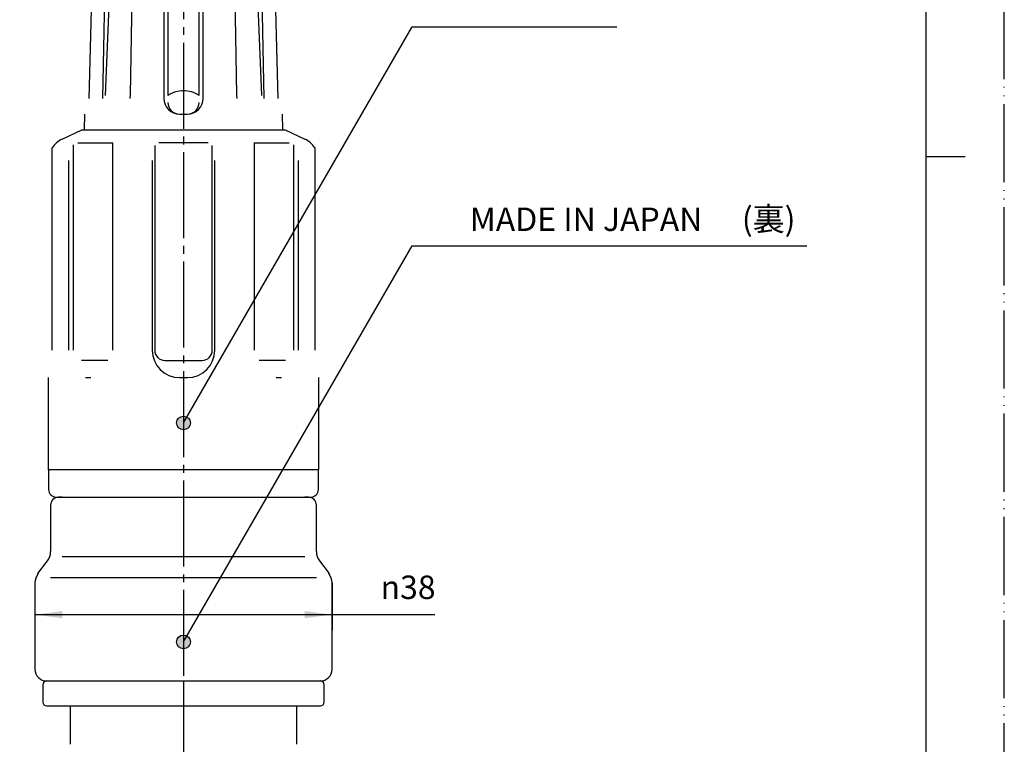
# Model space of a CAD drawing. Units: millimetres. Extents: x 359 to 569, y -137 to 160.
# Drawn here: x 443 to 569, y -63 to 29 of the extents above; entities that cross this region are included whole.
import ezdxf

# ---------------------------------------------------------------- set-up
doc = ezdxf.new("R2010")
doc.units = ezdxf.units.MM
doc.linetypes.add('DASH_CENTER', pattern=[14, 11, -1, 1, -1])
doc.linetypes.add('PHANTOM', pattern=[13, 10, -1, 0, -1, 0, -1])
doc.layers.add('1', color=7, linetype='Continuous')
doc.layers.add('CSLAYER1', color=7, linetype='Continuous')
doc.styles.add('CONVERTER_11', font='MS Mincho.ttf', dxfattribs={"width": 0.89})
doc.styles.add('CONVERTER_12', font='txt.shx', dxfattribs={"width": 0.9})
doc.styles.add('CONVERTER_13', font='complex.shx', dxfattribs={"width": 0.95})
doc.dimstyles.new('ME10_DIM_10', dxfattribs={"dimtxt": 3, "dimasz": 3.5, "dimexe": 2, "dimexo": 0, "dimgap": 2, "dimtad": 1, "dimdsep": 46, "dimtxsty": 'CONVERTER_12', "dimsah": 1, "dimcen": 0.09, "dimclrd": 2, "dimclre": 2, "dimclrt": 7, "dimadec": 0, "dimazin": 0, "dimtfac": 1, "dimtdec": 4, "dimtix": 1, "dimtmove": 0, "dimatfit": 3, "dimfxl": 1, "dimtolj": 1, "dimtzin": 0, "dimarcsym": 0})
doc.dimstyles.new('ME10_DIM_11', dxfattribs={"dimtxt": 3, "dimasz": 3.5, "dimexe": 2, "dimexo": 0, "dimgap": 2, "dimtad": 1, "dimdsep": 46, "dimtxsty": 'CONVERTER_12', "dimsah": 1, "dimcen": 0.09, "dimclrd": 2, "dimclre": 2, "dimclrt": 7, "dimadec": 0, "dimazin": 0, "dimtfac": 1, "dimtdec": 4, "dimtix": 1, "dimtmove": 0, "dimatfit": 3, "dimfxl": 1, "dimtolj": 1, "dimtzin": 0, "dimarcsym": 0})
doc.dimstyles.get("Standard").update_dxf_attribs({"dimtxt": 0.18, "dimasz": 0.18, "dimexe": 0.18, "dimexo": 0.0625, "dimgap": 0.09, "dimtad": 0, "dimtih": 1, "dimtoh": 1, "dimdec": 4, "dimzin": 0, "dimdsep": 46, "dimtxsty": 'Standard', "dimcen": 0.09, "dimadec": 0, "dimazin": 0, "dimtfac": 1, "dimtdec": 4, "dimtofl": 0, "dimtmove": 0, "dimatfit": 3, "dimfxl": 1, "dimtolj": 1, "dimtzin": 0, "dimarcsym": 0})

# ---------------------------------------------------------------- blocks, each defined once
blk = doc.blocks.new('開示A4', base_point=(359.17, -136.74))
at = {"layer": '1', "color": 4, "linetype": 'PHANTOM'}
blk.add_line((569.17, -136.74), (569.17, 160.26), dxfattribs=at)
at = {"layer": '1', "color": 7, "linetype": 'Continuous'}
for p, q in [((559.17, 11.76), (559.17, 150.26)), ((559.17, -126.74), (559.17, 11.76))]:
    blk.add_line(p, q, dxfattribs=at)
at = {"layer": '1', "color": 2, "linetype": 'Continuous'}
blk.add_line((559.17, 11.76), (564.17, 11.76), dxfattribs=at)
blk = doc.blocks.new('開示A4枠', base_point=(359.17, -136.74))
at = {"layer": '1'}
blk.add_blockref('開示A4', (359.17, -136.74), dxfattribs=at)
blk = doc.blocks.new('L70-50-1-BY__3', base_point=(657.02, -231.95))
at = {"layer": 'CSLAYER1', "color": 7, "linetype": 'Continuous'}
blk.add_line((449.72, -63.43), (449.72, -58.53), dxfattribs=at)
blk = doc.blocks.new('L70-50-3-BY__5', base_point=(590.2, -105.17))
at = {"layer": '1', "color": 7, "linetype": 'Continuous'}
for p, q in [((445.56, -41.6), (446.78, -39.96)), ((464.17, -39.43), (448.65, -39.43)), ((464.17, -42.13), (447.17, -42.13))]:
    blk.add_line(p, q, dxfattribs=at)
for centre, start, end in [((445.17, -38.77), 323.4711, 0), ((447.17, -42.79), 143.4711, 180)]:
    blk.add_arc(centre, 2, start, end, dxfattribs=at)
at = {"layer": 'CSLAYER1', "color": 7, "linetype": 'Continuous'}
for p, q in [((448.67, -31.83), (448.17, -31.83)), ((447.17, -32.83), (447.17, -38.77)), ((445.17, -42.79), (445.17, -53.83)), ((446.67, -55.33), (464.17, -55.33))]:
    blk.add_line(p, q, dxfattribs=at)
for centre, radius, start, end in [((448.17, -32.83), 1, 90, 180), ((446.67, -53.83), 1.5, 180, 270)]:
    blk.add_arc(centre, radius, start, end, dxfattribs=at)
blk = doc.blocks.new('L70-50-4-BY__6', base_point=(641.48, -88.65))
at = {"layer": 'CSLAYER1', "color": 7, "linetype": 'Continuous'}
for p, q in [((446.17, -55.83), (446.17, -58.03)), ((446.67, -58.53), (464.17, -58.53))]:
    blk.add_line(p, q, dxfattribs=at)
for centre, start, end in [((446.67, -55.83), 90, 180), ((446.67, -58.03), 180, 270)]:
    blk.add_arc(centre, 0.5, start, end, dxfattribs=at)
blk = doc.blocks.new('L7-40S-2-BY__7', base_point=(1154.17, 3.73))
at = {"layer": '1', "color": 7, "linetype": 'Continuous'}
for p, q in [((464.17, 78.67), (456.84, 78.67)), ((453.67, 51.67), (455.84, 77.75)), ((453.67, 51.67), (453.67, 51.55)), ((453.86, 51.67), (455.47, 51.67)), ((455.47, 51.67), (454.15, 19.57)), ((458.3, 51.67), (462.17, 51.67)), ((462.17, 51.67), (462.17, 19.57)), ((452.94, 51.17), (452.04, 19.17)), ((454.46, 51.17), (452.94, 51.17)), ((454.46, 51.17), (453.82, 19.17)), ((457.37, 19.63), (458, 51.17)), ((458, 51.17), (461.67, 51.17)), ((461.67, 51.17), (461.67, 19.17)), ((457.36, 19.17), (457.37, 19.63)), ((451.5, 15.17), (451.54, 17.17)), ((463.67, 17.17), (464.17, 17.17))]:
    blk.add_line(p, q, dxfattribs=at)
for centre, radius, start, end in [((456.84, 77.67), 1, 90, 175.2364), ((462.17, 51.17), 0.5, 90, 180), ((464.17, 16.54), 3.62, 90, 123.4854), ((463.67, 19.17), 2, 180, 270), ((463.67, 18.67), 1.5, 180, 270)]:
    blk.add_arc(centre, radius, start, end, dxfattribs=at)
blk = doc.blocks.new('L7-40S-1-H__8', base_point=(892.82, -290.86))
at = {"layer": '1', "color": 7, "linetype": 'Continuous'}
for q in [(461.57, 78.67), (464.17, 79.3)]:
    blk.add_line((461.57, 79.3), q, dxfattribs=at)
blk = doc.blocks.new('L7-40S-3-H__9', base_point=(865.48, 22.7))
at = {"layer": '1', "color": 7, "linetype": 'Continuous'}
for p, q in [((448.64, 13.98), (451.17, 15.17)), ((451.17, 15.17), (464.17, 15.17)), ((447.39, 11.26), (447.39, 12.88)), ((450.12, -13.03), (450.12, 13.25)), ((450.67, 13.5), (455.13, 13.5)), ((455.13, -13.03), (455.13, 13.5)), ((460.49, 13.14), (460.49, -13.03)), ((464.17, 13.5), (461.03, 13.5)), ((447.39, -13.03), (447.39, 11.26)), ((449.48, 11.26), (449.48, -13.03)), ((460.17, 11.26), (460.17, -13.03)), ((454.48, -14.33), (451.12, -14.33)), ((461.79, -14.33), (464.17, -14.33)), ((446.92, -28.33), (446.92, -16.53)), ((451.62, -16.53), (452.33, -16.53)), ((463.67, -16.53), (464.17, -16.53))]:
    blk.add_line(p, q, dxfattribs=at)
for centre, radius, start, end in [((449.92, 11.26), 3, 115.2011, 147.4876), ((463.67, -13.03), 3.5, 180, 270), ((461.79, -13.03), 1.3, 180, 270)]:
    blk.add_arc(centre, radius, start, end, dxfattribs=at)
blk = doc.blocks.new('L70-40S-1-H__10', base_point=(551.49, -186.41))
at = {"layer": '1', "color": 7, "linetype": 'Continuous'}
blk.add_line((464.17, -28.33), (446.92, -28.33), dxfattribs=at)
blk.add_arc((447.92, -30.83), 1, 180, 270, dxfattribs=at)
at = {"layer": 'CSLAYER1', "color": 7, "linetype": 'Continuous'}
for p, q in [((446.92, -28.33), (446.92, -30.83)), ((447.92, -31.83), (464.17, -31.83))]:
    blk.add_line(p, q, dxfattribs=at)
blk = doc.blocks.new('L70-40__11', base_point=(446.92, -55.33))
for name, p in [('L7-40S-2-BY__7', (1154.17, 3.73)), ('L7-40S-1-H__8', (892.82, -290.86)), ('L7-40S-3-H__9', (865.48, 22.7)), ('L70-40S-1-H__10', (551.49, -186.41))]:
    blk.add_blockref(name, p)
blk = doc.blocks.new('L70-50-1-BY__14', base_point=(271.32, -231.95))
at = {"layer": 'CSLAYER1', "color": 7, "linetype": 'Continuous'}
blk.add_line((478.62, -58.53), (478.62, -63.43), dxfattribs=at)
blk = doc.blocks.new('L70-50-3-BY__16', base_point=(338.14, -105.17))
at = {"layer": '1', "color": 7, "linetype": 'Continuous'}
for p, q in [((479.69, -39.43), (464.17, -39.43)), ((481.56, -39.96), (482.78, -41.6)), ((481.17, -42.13), (464.17, -42.13))]:
    blk.add_line(p, q, dxfattribs=at)
for centre, start, end in [((483.17, -38.77), 180, 216.5289), ((481.17, -42.79), 0, 36.5289)]:
    blk.add_arc(centre, 2, start, end, dxfattribs=at)
at = {"layer": 'CSLAYER1', "color": 7, "linetype": 'Continuous'}
for p, q in [((480.17, -31.83), (479.67, -31.83)), ((481.17, -38.77), (481.17, -32.83)), ((483.17, -53.83), (483.17, -42.79)), ((464.17, -55.33), (481.67, -55.33))]:
    blk.add_line(p, q, dxfattribs=at)
for centre, radius, start, end in [((480.17, -32.83), 1, 0, 90), ((481.67, -53.83), 1.5, 270, 0)]:
    blk.add_arc(centre, radius, start, end, dxfattribs=at)
blk = doc.blocks.new('L70-50-4-BY__17', base_point=(286.85, -88.65))
at = {"layer": 'CSLAYER1', "color": 7, "linetype": 'Continuous'}
for p, q in [((482.17, -58.03), (482.17, -55.83)), ((464.17, -58.53), (481.67, -58.53))]:
    blk.add_line(p, q, dxfattribs=at)
for centre, start, end in [((481.67, -55.83), 0, 90), ((481.67, -58.03), 270, 0)]:
    blk.add_arc(centre, 0.5, start, end, dxfattribs=at)
blk = doc.blocks.new('L70-40S-1-H__18', base_point=(376.85, -186.41))
at = {"layer": '1', "color": 7, "linetype": 'Continuous'}
blk.add_line((481.42, -28.33), (464.17, -28.33), dxfattribs=at)
blk.add_arc((480.42, -30.83), 1, 270, 0, dxfattribs=at)
at = {"layer": 'CSLAYER1', "color": 7, "linetype": 'Continuous'}
for p, q in [((481.42, -30.83), (481.42, -28.33)), ((464.17, -31.83), (480.42, -31.83))]:
    blk.add_line(p, q, dxfattribs=at)
blk = doc.blocks.new('L7-40S-3-H__19', base_point=(62.85, 22.7))
at = {"layer": '1', "color": 7, "linetype": 'Continuous'}
for p, q in [((460.49, 136.17), (460.17, 136.76)), ((468.17, 136.76), (467.85, 136.17)), ((455.13, 134.67), (455.32, 134.03)), ((473.02, 134.03), (473.21, 134.67)), ((450.12, 128.83), (449.48, 129.02)), ((478.86, 129.02), (478.22, 128.83)), ((447.39, 123.98), (447.98, 123.66)), ((480.36, 123.66), (480.95, 123.98)), ((447.98, 116.3), (447.39, 115.98)), ((480.95, 115.98), (480.36, 116.3)), ((449.48, 110.94), (450.12, 111.13)), ((478.22, 111.13), (478.86, 110.94)), ((455.32, 105.93), (455.13, 105.29)), ((473.21, 105.29), (473.02, 105.93)), ((460.17, 103.2), (460.49, 103.79)), ((467.85, 103.79), (468.17, 103.2)), ((464.17, 15.17), (477.17, 15.17)), ((477.17, 15.17), (479.7, 13.98)), ((467.31, 13.5), (464.17, 13.5)), ((467.85, -13.03), (467.85, 13.14)), ((473.21, 13.5), (477.67, 13.5)), ((473.21, 13.5), (473.21, -13.03)), ((478.22, 13.25), (478.22, -13.03)), ((480.95, 12.88), (480.95, 11.26)), ((468.17, -13.03), (468.17, 11.26)), ((478.86, -13.03), (478.86, 11.26)), ((480.95, 11.26), (480.95, -13.03)), ((464.17, -14.33), (466.55, -14.33)), ((477.22, -14.33), (473.85, -14.33)), ((464.17, -16.53), (464.67, -16.53)), ((476.01, -16.53), (476.72, -16.53)), ((481.42, -16.53), (481.42, -28.33))]:
    blk.add_line(p, q, dxfattribs=at)
at = {"layer": '1', "color": 2, "linetype": 'Continuous'}
for p, q in [((460.67, 135.85), (460.49, 136.17)), ((467.85, 136.17), (467.67, 135.85))]:
    blk.add_line(p, q, dxfattribs=at)
at = {"layer": '1', "color": 7, "linetype": 'Continuous'}
blk.add_circle((464.17, 119.98), 13, dxfattribs=at)
for centre, radius, start, end in [((464.17, 119.98), 17.25, 103.408, 121.592), ((464.17, 119.98), 17.25, 76.592, 103.408), ((460.93, 136.41), 0.5, 208.7542, 281.1523), ((464.17, 119.98), 16.25, 78.8477, 101.1523), ((467.41, 136.41), 0.5, 258.8477, 331.2458), ((464.17, 119.98), 17.25, 58.408, 76.592), ((464.17, 119.98), 17.25, 121.592, 148.408), ((454.84, 133.89), 0.5, 303.8477, 16.2458), ((473.5, 133.89), 0.5, 163.7542, 236.1523), ((464.17, 119.98), 17.25, 31.592, 58.408), ((464.17, 119.98), 16.25, 123.8477, 146.1523), ((464.17, 119.98), 16.25, 33.8477, 56.1523), ((464.17, 119.98), 17.25, 148.408, 166.592), ((450.26, 129.31), 0.5, 253.7542, 326.1523), ((478.08, 129.31), 0.5, 213.8477, 286.2458), ((464.17, 119.98), 17.25, 13.408, 31.592), ((464.17, 119.98), 17.25, 166.592, 193.408), ((447.74, 123.22), 0.5, 348.8477, 61.2458), ((480.6, 123.22), 0.5, 118.7542, 191.1523), ((464.17, 119.98), 17.25, 346.592, 13.408), ((464.17, 119.98), 16.25, 168.8477, 191.1523), ((464.17, 119.98), 16.25, 348.8477, 11.1523), ((464.17, 119.98), 17.25, 193.408, 211.592), ((447.74, 116.74), 0.5, 298.7542, 11.1523), ((464.17, 119.98), 17.25, 328.408, 346.592), ((480.6, 116.74), 0.5, 168.8477, 241.2458), ((464.17, 119.98), 17.25, 211.592, 238.408), ((450.26, 110.65), 0.5, 33.8477, 106.2458), ((464.17, 119.98), 16.25, 213.8477, 236.1523), ((464.17, 119.98), 17.25, 301.592, 328.408), ((464.17, 119.98), 16.25, 303.8477, 326.1523), ((478.08, 110.65), 0.5, 73.7542, 146.1523), ((454.84, 106.07), 0.5, 343.7542, 56.1523), ((473.5, 106.07), 0.5, 123.8477, 196.2458), ((464.17, 119.98), 17.25, 238.408, 256.592), ((464.17, 119.98), 17.25, 283.408, 301.592), ((460.93, 103.54), 0.5, 78.8477, 151.2458), ((464.17, 119.98), 16.25, 258.8477, 281.1523), ((467.41, 103.54), 0.5, 28.7542, 101.1523), ((464.17, 119.98), 17.25, 256.592, 283.408), ((478.42, 11.26), 3, 32.5124, 64.7989), ((464.67, -13.03), 3.5, 270, 0), ((466.55, -13.03), 1.3, 270, 0)]:
    blk.add_arc(centre, radius, start, end, dxfattribs=at)
at = {"layer": '1', "color": 2, "linetype": 'Continuous'}
for start, end in [(101.1523, 102.4381), (77.5619, 78.8477)]:
    blk.add_arc((464.17, 119.98), 16.25, start, end, dxfattribs=at)
blk = doc.blocks.new('L7-40S-2-BY__21', base_point=(-225.83, 3.73))
at = {"layer": '1', "color": 7, "linetype": 'Continuous'}
for p, q in [((461.67, 131.2), (461.67, 132.11)), ((462.17, 130.29), (462.17, 132.15)), ((466.17, 132.15), (466.17, 130.29)), ((466.67, 132.11), (466.67, 131.2)), ((456.97, 130), (458.3, 128.68)), ((457.36, 130.32), (458, 129.68)), ((462.17, 130.29), (464.17, 130.29)), ((466.17, 130.29), (464.17, 130.29)), ((470.04, 128.68), (471.36, 130)), ((470.34, 129.68), (470.98, 130.32)), ((458.3, 128.68), (456.88, 127.27)), ((470.04, 128.68), (471.46, 127.27)), ((455.47, 125.85), (456.88, 127.27)), ((472.87, 125.85), (471.46, 127.27)), ((454.46, 126.15), (453.82, 126.79)), ((455.47, 125.85), (454.15, 127.17)), ((474.19, 127.17), (472.87, 125.85)), ((474.51, 126.79), (473.87, 126.15)), ((452.04, 122.48), (452.94, 122.48)), ((475.39, 122.48), (476.3, 122.48)), ((451.99, 121.98), (453.86, 121.98)), ((453.86, 121.98), (453.86, 119.98)), ((474.48, 121.98), (474.48, 119.98)), ((474.48, 121.98), (476.35, 121.98)), ((453.86, 117.98), (453.86, 119.98)), ((474.48, 117.98), (474.48, 119.98)), ((453.86, 117.98), (451.99, 117.98)), ((452.94, 117.48), (452.04, 117.48)), ((476.35, 117.98), (474.48, 117.98)), ((476.3, 117.48), (475.39, 117.48)), ((453.82, 113.17), (454.46, 113.81)), ((454.15, 112.78), (455.47, 114.1)), ((455.47, 114.1), (456.88, 112.69)), ((472.87, 114.1), (471.46, 112.69)), ((472.87, 114.1), (474.19, 112.78)), ((472.87, 114.1), (474.19, 112.78)), ((473.87, 113.81), (474.51, 113.17)), ((458.3, 111.28), (456.88, 112.69)), ((470.04, 111.28), (471.46, 112.69)), ((458.3, 111.28), (456.97, 109.95)), ((458.3, 111.28), (456.97, 109.95)), ((471.36, 109.95), (470.04, 111.28)), ((458, 110.27), (457.36, 109.63)), ((462.17, 109.67), (464.17, 109.67)), ((462.17, 107.8), (462.17, 109.67)), ((466.17, 109.67), (464.17, 109.67)), ((466.17, 109.67), (466.17, 107.8)), ((466.17, 109.67), (466.17, 107.8)), ((470.98, 109.63), (470.34, 110.27)), ((461.67, 107.85), (461.67, 108.75)), ((466.67, 108.75), (466.67, 107.85)), ((471.5, 78.67), (464.17, 78.67)), ((472.5, 77.75), (474.67, 51.67)), ((466.17, 19.57), (466.17, 51.67)), ((466.17, 51.67), (470.04, 51.67)), ((474.19, 19.57), (472.87, 51.67)), ((472.87, 51.67), (474.48, 51.67)), ((474.67, 51.55), (474.67, 51.67)), ((466.67, 19.17), (466.67, 51.17)), ((466.67, 51.17), (470.34, 51.17)), ((470.34, 51.17), (470.97, 19.63)), ((474.51, 19.17), (473.87, 51.17)), ((475.39, 51.17), (473.87, 51.17)), ((476.3, 19.17), (475.39, 51.17)), ((470.97, 19.63), (470.98, 19.17)), ((464.17, 17.17), (464.67, 17.17)), ((476.8, 17.17), (476.84, 15.17))]:
    blk.add_line(p, q, dxfattribs=at)
at = {"layer": '1', "color": 2, "linetype": 'Continuous'}
for p, q in [((455.92, 78.67), (455.84, 77.75)), ((455.92, 78.67), (456.84, 78.67)), ((471.5, 78.67), (472.42, 78.67)), ((472.5, 77.75), (472.42, 78.67))]:
    blk.add_line(p, q, dxfattribs=at)
at = {"layer": '1', "color": 7, "linetype": 'Continuous'}
for radius in [12.75, 7.31, 6.5, 3.25]:
    blk.add_circle((464.17, 119.98), radius, dxfattribs=at)
for centre, radius, start, end in [((464.17, 119.98), 12.63, 90, 92.2681), ((464.17, 119.98), 12.5, 90, 92.2924), ((464.17, 119.98), 12.63, 87.7319, 90), ((464.17, 119.98), 12.5, 87.7076, 90), ((464.17, 119.98), 11.5, 102.5559, 122.4441), ((462.67, 131.15), 1, 177.1083, 240.0842), ((465.67, 131.15), 1, 299.9158, 2.8917), ((464.17, 119.98), 11.5, 57.5559, 77.4441), ((464.17, 119.98), 10.5, 100.9806, 124.0194), ((464.17, 119.98), 10.5, 55.9806, 79.0194), ((464.17, 119.98), 12.63, 135, 137.2681), ((464.17, 119.98), 12.5, 135, 137.2924), ((464.17, 119.98), 12.63, 132.7319, 135), ((464.17, 119.98), 12.63, 132.7319, 135), ((464.17, 119.98), 12.5, 132.7076, 135), ((464.17, 119.98), 12.5, 132.7076, 135), ((457.33, 128.94), 1, 344.9158, 47.8917), ((471.01, 128.94), 1, 132.1083, 195.0842), ((464.17, 119.98), 12.5, 45, 47.2924), ((464.17, 119.98), 12.63, 45, 47.2681), ((464.17, 119.98), 12.5, 42.7076, 45), ((464.17, 119.98), 12.63, 42.7319, 45), ((464.17, 119.98), 11.5, 147.5559, 167.4441), ((455.21, 126.82), 1, 222.1083, 285.0842), ((473.13, 126.82), 1, 254.9158, 317.8917), ((464.17, 119.98), 11.5, 12.5559, 32.4441), ((464.17, 119.98), 10.5, 145.9806, 169.0194), ((464.17, 119.98), 10.5, 10.9806, 34.0194), ((453, 121.48), 1, 29.9158, 92.8917), ((475.34, 121.48), 1, 87.1083, 150.0842), ((464.17, 119.98), 12.63, 177.7319, 180), ((464.17, 119.98), 12.63, 177.7319, 180), ((464.17, 119.98), 12.63, 177.7319, 180), ((464.17, 119.98), 12.63, 180, 182.2681), ((464.17, 119.98), 12.5, 177.7076, 180), ((464.17, 119.98), 12.5, 177.7076, 180), ((464.17, 119.98), 12.5, 177.7076, 180), ((464.17, 119.98), 12.5, 180, 182.2924), ((464.17, 119.98), 12.5, 0, 2.2924), ((464.17, 119.98), 12.5, 357.7076, 0), ((464.17, 119.98), 12.5, 357.7076, 0), ((464.17, 119.98), 12.5, 357.7076, 0), ((464.17, 119.98), 12.5, 357.7076, 0), ((464.17, 119.98), 12.63, 0, 2.2681), ((464.17, 119.98), 12.63, 357.7319, 0), ((464.17, 119.98), 12.63, 357.7319, 0), ((464.17, 119.98), 12.63, 357.7319, 0), ((464.17, 119.98), 12.63, 357.7319, 0), ((453, 118.48), 1, 267.1083, 330.0842), ((464.17, 119.98), 11.5, 192.5559, 212.4441), ((464.17, 119.98), 10.5, 190.9806, 214.0194), ((464.17, 119.98), 10.5, 325.9806, 349.0194), ((464.17, 119.98), 11.5, 327.5559, 347.4441), ((475.34, 118.48), 1, 209.9158, 272.8917), ((455.21, 113.14), 1, 74.9158, 137.8917), ((473.13, 113.14), 1, 42.1083, 105.0842), ((464.17, 119.98), 12.63, 222.7319, 225), ((464.17, 119.98), 12.63, 222.7319, 225), ((464.17, 119.98), 12.63, 222.7319, 225), ((464.17, 119.98), 12.63, 222.7319, 225), ((464.17, 119.98), 12.5, 222.7076, 225), ((464.17, 119.98), 12.5, 222.7076, 225), ((464.17, 119.98), 12.5, 222.7076, 225), ((464.17, 119.98), 12.5, 222.7076, 225), ((464.17, 119.98), 12.63, 225, 227.2681), ((464.17, 119.98), 12.5, 225, 227.2924), ((457.33, 111.02), 1, 312.1083, 15.0842), ((464.17, 119.98), 10.5, 235.9806, 259.0194), ((464.17, 119.98), 10.5, 280.9806, 304.0194), ((471.01, 111.02), 1, 164.9158, 227.8917), ((464.17, 119.98), 12.5, 312.7076, 315), ((464.17, 119.98), 12.5, 312.7076, 315), ((464.17, 119.98), 12.5, 312.7076, 315), ((464.17, 119.98), 12.5, 312.7076, 315), ((464.17, 119.98), 12.63, 312.7319, 315), ((464.17, 119.98), 12.63, 312.7319, 315), ((464.17, 119.98), 12.63, 312.7319, 315), ((464.17, 119.98), 12.63, 312.7319, 315), ((464.17, 119.98), 12.5, 315, 317.2924), ((464.17, 119.98), 12.63, 315, 317.2681), ((464.17, 119.98), 11.5, 237.5559, 257.4441), ((462.67, 108.8), 1, 119.9158, 182.8917), ((465.67, 108.8), 1, 357.1083, 60.0842), ((464.17, 119.98), 11.5, 282.5559, 302.4441), ((464.17, 119.98), 12.5, 267.7076, 270), ((464.17, 119.98), 12.5, 267.7076, 270), ((464.17, 119.98), 12.5, 267.7076, 270), ((464.17, 119.98), 12.5, 267.7076, 270), ((464.17, 119.98), 12.63, 267.7319, 270), ((464.17, 119.98), 12.63, 267.7319, 270), ((464.17, 119.98), 12.63, 267.7319, 270), ((464.17, 119.98), 12.63, 267.7319, 270), ((464.17, 119.98), 12.5, 270, 272.2924), ((464.17, 119.98), 12.63, 270, 272.2681), ((471.5, 77.67), 1, 4.7636, 90), ((466.17, 51.17), 0.5, 0, 90), ((464.17, 16.54), 3.62, 56.5146, 90), ((464.67, 19.17), 2, 270, 0), ((464.67, 18.67), 1.5, 270, 0)]:
    blk.add_arc(centre, radius, start, end, dxfattribs=at)
blk = doc.blocks.new('L70-40__22', base_point=(481.42, -55.33))
for name, p in [('L7-40S-3-H__19', (62.85, 22.7)), ('L7-40S-2-BY__21', (-225.83, 3.73)), ('L70-40S-1-H__18', (376.85, -186.41))]:
    blk.add_blockref(name, p)
blk = doc.blocks.new('*D25')
at = {"layer": '1', "color": 2, "linetype": 'Continuous'}
for p, q in [((445.17, -42.79), (445.17, -48.85)), ((483.17, -42.79), (483.17, -48.85)), ((445.17, -46.85), (483.17, -46.85)), ((483.17, -46.85), (496.34, -46.85))]:
    blk.add_line(p, q, dxfattribs=at)
at = {"layer": '1', "color": 2}
for points in [[(448.67, -46.39), (448.67, -47.31), (445.17, -46.85)], [(479.67, -47.31), (479.67, -46.39), (483.17, -46.85)]]:
    blk.add_solid(points, dxfattribs=at)
at = {"layer": '1', "color": 7, "insert": (489.38, -44.85), "char_height": 3, "attachment_point": 7, "rotation": 0.0001, "line_spacing_factor": 0.60024, "style": 'CONVERTER_12'}
blk.add_mtext('\\C7;{\\Fgdt;n}\\C7;38', dxfattribs=at)
blk = doc.blocks.new('*D26')
at = {"layer": '1', "color": 2, "linetype": 'Continuous'}
for p, q in [((461.57, 79.3), (432.92, 79.3)), ((434.92, -91.43), (434.92, 79.3)), ((464.17, -91.43), (432.92, -91.43))]:
    blk.add_line(p, q, dxfattribs=at)
at = {"layer": '1', "color": 2}
for points in [[(435.38, 75.8), (434.46, 75.8), (434.92, 79.3)], [(434.46, -87.93), (435.38, -87.93), (434.92, -91.43)]]:
    blk.add_solid(points, dxfattribs=at)
at = {"layer": '1', "color": 7, "insert": (432.92, -10.22), "char_height": 3, "attachment_point": 7, "rotation": 90, "line_spacing_factor": 0.60024, "style": 'CONVERTER_12'}
blk.add_mtext('171', dxfattribs=at)

msp = doc.modelspace()

# ---------------------------------------------------------------- hatches: boundary and pattern name
at = {"layer": '1'}
h = msp.add_hatch(color=2, dxfattribs=at)
edge = h.paths.add_edge_path()
edge.add_arc((464.17, -22.332), 0.875, 0, 360)
h = msp.add_hatch(color=2, dxfattribs=at)
edge = h.paths.add_edge_path()
edge.add_arc((464.17, -50.332), 0.875, 0, 360)

# ---------------------------------------------------------------- linework, layer by layer
at = {"layer": '1', "color": 2, "linetype": 'DASH_CENTER'}
for p, q in [((464.17, 82.305), (464.17, -55.332)), ((464.17, -55.332), (464.17, -94.432))]:
    msp.add_line(p, q, dxfattribs=at)
at = {"layer": '1', "color": 2}
for centre in [(464.17, -22.332), (464.17, -50.332)]:
    msp.add_circle(centre, 0.875, dxfattribs=at)

# ---------------------------------------------------------------- block references
for name, p in [('開示A4枠', (359.17, -136.738)), ('L70-50-3-BY__16', (338.143, -105.173)), ('L70-50-3-BY__5', (590.196, -105.173)), ('L70-50-4-BY__6', (641.485, -88.645)), ('L70-50-4-BY__17', (286.854, -88.645)), ('L70-50-1-BY__3', (657.015, -231.953)), ('L70-50-1-BY__14', (271.324, -231.953))]:
    msp.add_blockref(name, p)
at = {"layer": '1'}
for name, p in [('L70-40__22', (481.42, -55.332)), ('L70-40__11', (446.919, -55.332))]:
    msp.add_blockref(name, p, dxfattribs=at)

# ---------------------------------------------------------------- texts
at = {"layer": '1', "color": 7, "insert": (515.67, 3.331), "char_height": 3, "attachment_point": 5, "line_spacing_factor": 1.320528, "style": 'CONVERTER_13'}
msp.add_mtext('MADE IN JAPAN', dxfattribs=at)
at = {"layer": '1', "color": 7, "insert": (539.028, 3.366), "char_height": 3, "attachment_point": 5, "style": 'CONVERTER_11'}
msp.add_mtext('(裏)', dxfattribs=at)

# ---------------------------------------------------------------- dimensions: what is measured, and where the dimension line sits
at = {"layer": '1'}
dim = msp.add_linear_dim(base=(434.92, -91.432), p1=(461.57, 79.305), p2=(464.17, -91.432), angle=90, text='171', dimstyle='ME10_DIM_11', dxfattribs=at)
dim.commit()
dim.dimension.update_dxf_attribs({"geometry": '*D26', "text_midpoint": (431.42, -7.52), "text_rotation": 90})
dim = msp.add_linear_dim(base=(445.17, -46.854), p1=(483.17, -42.792), p2=(445.17, -42.792), dimstyle='ME10_DIM_10', override={"dimpost": '{\\Fgdt;n}<>'}, dxfattribs=at)
dim.commit()
dim.dimension.update_dxf_attribs({"geometry": '*D25', "text_midpoint": (492.292, -43.354), "text_rotation": 0.00014})

# ---------------------------------------------------------------- leaders
at = {"layer": '1', "color": 2, "linetype": 'Continuous', "has_arrowhead": 0}
for points in [[(464.17, -22.332), (493.42, 28.331), (519.618, 28.331)], [(464.17, -50.332), (493.42, 0.331), (543.92, 0.331)]]:
    msp.add_leader(points, dimstyle='Standard', dxfattribs=at)

doc.saveas('drawing.dxf')
